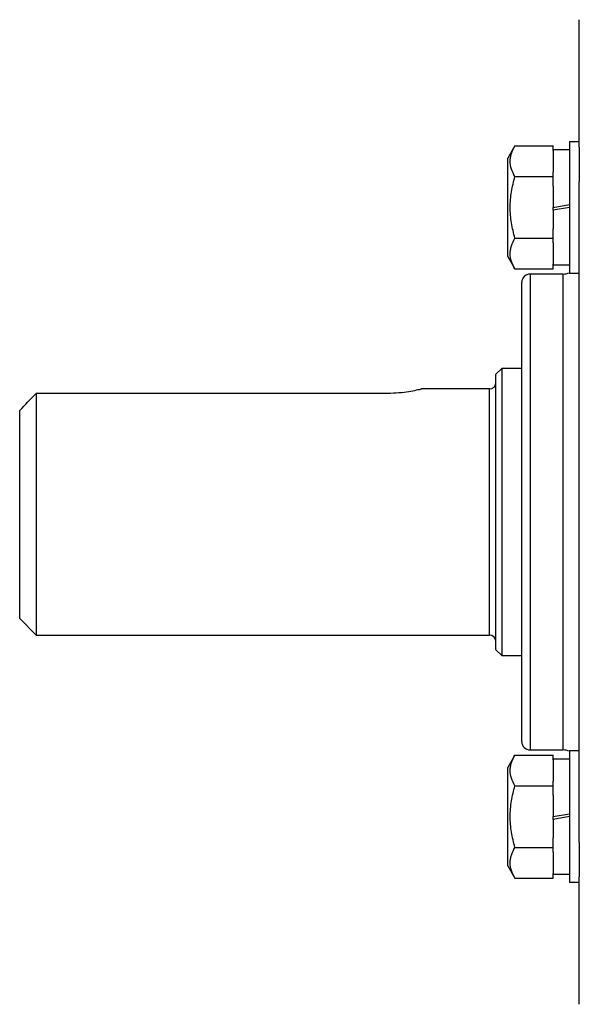
# Model space of a CAD drawing. Units: inches. Extents: x -32.3 to 38.4, y -15.3 to 26.6.
# Drawn here: x 25.4 to 28.1, y 3.1 to 7.9 of the extents above; entities that cross this region are included whole.
import ezdxf

# ---------------------------------------------------------------- set-up
doc = ezdxf.new("R2010")
doc.units = ezdxf.units.IN
doc.header["$MEASUREMENT"] = 0

msp = doc.modelspace()

# ---------------------------------------------------------------- linework, layer by layer
at = {"color": 7, "linetype": 'Continuous', "lineweight": 25}
for p, q in [((28.1173, 7.2395), (28.1173, 7.8506)), ((27.809, 7.2454), (27.7748, 7.1861)), ((27.809, 7.2454), (27.9913, 7.2454)), ((27.9913, 7.2227), (27.9913, 7.2454)), ((28.1173, 7.2649), (28.07, 7.2649)), ((28.07, 7.2649), (28.07, 6.6349)), ((28.1173, 7.2395), (28.1173, 7.0738)), ((27.7748, 6.9499), (27.7748, 7.1861)), ((28.07, 7.2255), (27.9913, 7.2255)), ((27.9913, 7.2227), (27.9913, 7.1204)), ((27.809, 7.0976), (27.9913, 7.0976)), ((27.9913, 7.0976), (27.9913, 7.1204)), ((27.9913, 7.0522), (27.9913, 7.0976)), ((27.9913, 7.0522), (27.9913, 6.9499)), ((28.1173, 3.9029), (28.1173, 7.0738)), ((27.7748, 6.7137), (27.7748, 6.9499)), ((27.9913, 6.9499), (28.07, 6.9638)), ((28.07, 6.9499), (27.9913, 6.936)), ((27.9913, 6.936), (27.9913, 6.9499)), ((27.9913, 6.936), (27.9913, 6.8476)), ((27.9913, 6.8022), (27.9913, 6.8476)), ((27.809, 6.8022), (27.9913, 6.8022)), ((27.9913, 6.7794), (27.9913, 6.8022)), ((27.9913, 6.7794), (27.9913, 6.6771)), ((27.7748, 6.7137), (27.809, 6.6544)), ((27.9913, 6.6544), (27.9913, 6.6771)), ((27.9913, 6.6743), (28.07, 6.6743)), ((27.809, 6.6544), (27.9913, 6.6544)), ((28.0385, 6.6301), (27.8811, 6.6301)), ((27.8811, 6.6301), (27.8811, 4.3466)), ((28.0385, 6.6301), (28.0385, 4.3466)), ((28.07, 6.6349), (28.1173, 6.6349)), ((27.8417, 4.386), (27.8417, 6.5907)), ((27.7452, 6.1773), (27.7177, 6.1498)), ((27.7177, 4.8269), (27.7177, 6.1498)), ((27.8417, 6.1773), (27.7452, 6.1773)), ((27.7452, 6.1773), (27.7452, 4.7994)), ((25.5129, 6.0575), (25.5129, 4.8978)), ((27.2059, 6.0575), (25.5129, 6.0575)), ((27.6862, 6.0789), (27.3612, 6.0789)), ((27.6862, 4.8978), (27.6862, 6.0789)), ((25.4342, 4.9766), (25.4342, 5.9753)), ((25.4342, 4.9766), (25.5129, 4.8978)), ((25.5129, 4.8978), (27.6862, 4.8978)), ((27.7177, 4.8269), (27.7452, 4.7994)), ((27.7452, 4.7994), (27.8417, 4.7994)), ((27.8811, 4.3466), (28.0385, 4.3466)), ((27.809, 4.3223), (27.7748, 4.263)), ((27.809, 4.3223), (27.9913, 4.3223)), ((27.9913, 4.2996), (27.9913, 4.3223)), ((28.07, 4.3024), (27.9913, 4.3024)), ((27.9913, 4.2996), (27.9913, 4.1973)), ((28.1173, 4.3418), (28.07, 4.3418)), ((28.07, 4.3418), (28.07, 3.7119)), ((27.7748, 4.0268), (27.7748, 4.263)), ((27.809, 4.1746), (27.9913, 4.1746)), ((27.9913, 4.1746), (27.9913, 4.1973)), ((27.9913, 4.1291), (27.9913, 4.1746)), ((27.9913, 4.1291), (27.9913, 4.0268)), ((27.7748, 3.7906), (27.7748, 4.0268)), ((27.9913, 4.0268), (28.07, 4.0407)), ((28.07, 4.0268), (27.9913, 4.0129)), ((27.9913, 4.0129), (27.9913, 4.0268)), ((27.9913, 4.0129), (27.9913, 3.9245)), ((27.9913, 3.8791), (27.9913, 3.9245)), ((27.809, 3.8791), (27.9913, 3.8791)), ((27.9913, 3.8563), (27.9913, 3.8791)), ((28.1173, 3.9029), (28.1173, 3.7373)), ((27.9913, 3.8563), (27.9913, 3.7541)), ((27.7748, 3.7906), (27.809, 3.7313)), ((27.9913, 3.7313), (27.9913, 3.7541)), ((27.9913, 3.7512), (28.07, 3.7512)), ((28.1173, 3.1262), (28.1173, 3.7373)), ((27.809, 3.7313), (27.9913, 3.7313)), ((28.07, 3.7119), (28.1173, 3.7119))]:
    msp.add_line(p, q, dxfattribs=at)
for centre, radius, start, end in [((27.8811, 6.5907), 0.0394, 90, 180), ((28.0385, 6.7088), 0.0787, 270, 293.5782), ((27.6862, 6.1104), 0.0315, 270, 0), ((27.6862, 4.8663), 0.0315, 0, 90), ((27.8811, 4.386), 0.0394, 180, 270), ((28.0385, 4.2679), 0.0787, 66.4218, 90)]:
    msp.add_arc(centre, radius, start, end, dxfattribs=at)
for points, knots in [([(27.809, 7.0976), (27.802, 7.1097), (27.7963, 7.1219), (27.7883, 7.1464), (27.7861, 7.1588), (27.7861, 7.1777), (27.7866, 7.184), (27.7887, 7.1965), (27.7903, 7.2027), (27.7963, 7.2211), (27.802, 7.2333), (27.809, 7.2454)], [0, 0, 0, 0, 0.25, 0.25, 0.5, 0.5, 0.625, 0.625, 0.75, 0.75, 1, 1, 1, 1]), ([(27.809, 6.8022), (27.802, 6.8262), (27.7962, 6.8508), (27.7883, 6.9002), (27.7861, 6.925), (27.7861, 6.9749), (27.7883, 7.0002), (27.7963, 7.0496), (27.8021, 7.0738), (27.809, 7.0976)], [0, 0, 0, 0, 0.25, 0.25, 0.5, 0.5, 0.75, 0.75, 1, 1, 1, 1]), ([(27.809, 6.6544), (27.802, 6.6665), (27.7963, 6.6786), (27.7883, 6.7032), (27.7861, 6.7156), (27.7861, 6.7344), (27.7866, 6.7407), (27.7887, 6.7532), (27.7903, 6.7594), (27.7963, 6.7779), (27.802, 6.7901), (27.809, 6.8022)], [0, 0, 0, 0, 0.25, 0.25, 0.5, 0.5, 0.625, 0.625, 0.75, 0.75, 1, 1, 1, 1]), ([(27.3612, 6.0784), (27.3615, 6.0784), (27.3622, 6.0786), (27.3445, 6.074), (27.3118, 6.0669), (27.2661, 6.06), (27.2283, 6.0576), (27.2082, 6.0575), (27.2059, 6.0575)], [0, 0, 0, 0, 0.121659, 0.328542, 0.539522, 0.756416, 0.971955, 1, 1, 1, 1]), ([(27.809, 4.1746), (27.802, 4.1866), (27.7963, 4.1988), (27.7883, 4.2233), (27.7861, 4.2357), (27.7861, 4.2546), (27.7866, 4.2609), (27.7887, 4.2734), (27.7903, 4.2796), (27.7963, 4.2981), (27.802, 4.3102), (27.809, 4.3223)], [0, 0, 0, 0, 0.25, 0.25, 0.5, 0.5, 0.625, 0.625, 0.75, 0.75, 1, 1, 1, 1]), ([(27.809, 3.8791), (27.802, 3.9031), (27.7962, 3.9277), (27.7883, 3.9771), (27.7861, 4.0019), (27.7861, 4.0518), (27.7883, 4.0771), (27.7963, 4.1265), (27.8021, 4.1507), (27.809, 4.1746)], [0, 0, 0, 0, 0.25, 0.25, 0.5, 0.5, 0.75, 0.75, 1, 1, 1, 1]), ([(27.809, 3.7313), (27.802, 3.7434), (27.7963, 3.7555), (27.7883, 3.7801), (27.7861, 3.7925), (27.7861, 3.8113), (27.7866, 3.8177), (27.7887, 3.8301), (27.7903, 3.8363), (27.7963, 3.8548), (27.802, 3.867), (27.809, 3.8791)], [0, 0, 0, 0, 0.25, 0.25, 0.5, 0.5, 0.625, 0.625, 0.75, 0.75, 1, 1, 1, 1])]:
    msp.add_open_spline(points, degree=3, knots=knots, dxfattribs=at)
msp.add_open_spline([(25.4342, 5.9753), (25.4604, 6.0028), (25.4866, 6.0302), (25.5129, 6.0575)], degree=3, dxfattribs=at)

doc.saveas('drawing.dxf')
